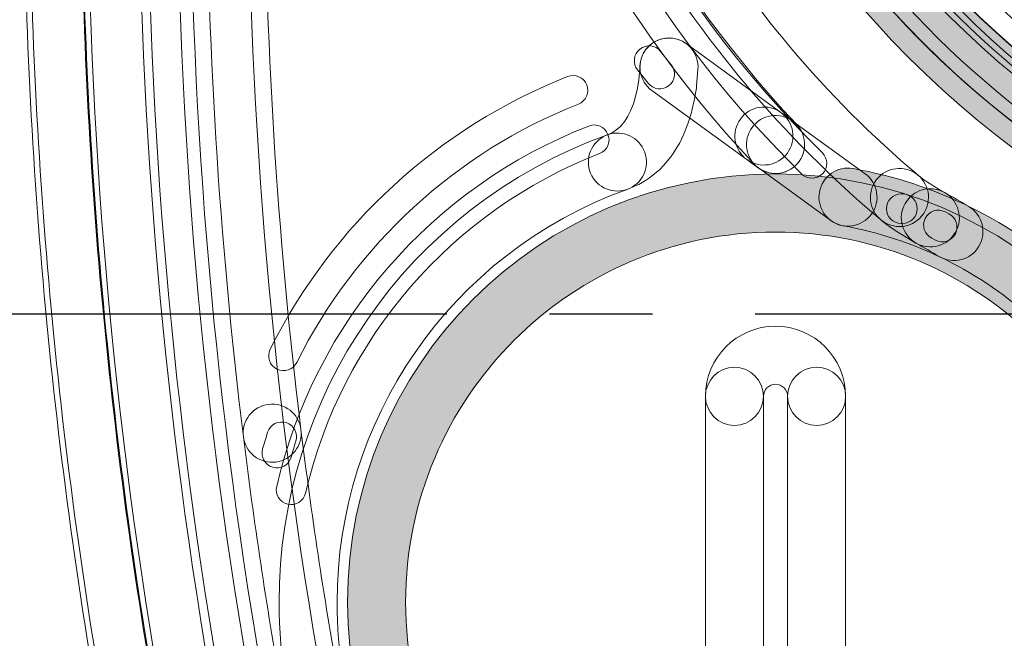
# Model space of a CAD drawing. Units: inches. Extents: x 34 to 564, y -642 to -96.
# Drawn here: x 160 to 184, y -538 to -523 of the extents above; entities that cross this region are included whole.
import ezdxf

# ---------------------------------------------------------------- set-up
doc = ezdxf.new("R2010")
doc.units = ezdxf.units.IN
doc.header["$MEASUREMENT"] = 0
doc.linetypes.add('CENTER', pattern=[2, 1.25, -0.25, 0.25, -0.25])
doc.layers.add('Layer 1', color=7, linetype='Continuous')

msp = doc.modelspace()

# ---------------------------------------------------------------- hatches: boundary and pattern name
at = {"layer": 'Layer 1'}
h = msp.add_hatch(color=256, dxfattribs=at)
h.dxf.hatch_style = 2
edge = h.paths.add_edge_path()
edge.add_spline(control_points=[(221.305, -507.083), (221.305, -507.083), (222.011, -507.083), (222.011, -507.083), (222.011, -493.99), (211.398, -483.378), (198.306, -483.376), (185.213, -483.378), (174.6, -493.99), (174.6, -507.083), (174.6, -520.176), (185.213, -530.787), (198.306, -530.787), (211.398, -530.787), (222.011, -520.175), (222.011, -507.083), (222.011, -507.083), (221.305, -507.083), (221.305, -507.083), (221.305, -507.083), (220.6, -507.083), (220.6, -507.083), (220.6, -513.241), (218.106, -518.81), (214.07, -522.848), (210.033, -526.882), (204.464, -529.376), (198.306, -529.378), (192.147, -529.376), (186.577, -526.882), (182.54, -522.848), (178.504, -518.812), (176.011, -513.243), (176.011, -507.083), (176.011, -500.925), (178.504, -495.355), (182.54, -491.318), (186.577, -487.283), (192.147, -484.789), (198.306, -484.787), (204.464, -484.789), (210.033, -487.283), (214.07, -491.318), (218.106, -495.355), (220.6, -500.925), (220.6, -507.083), (220.6, -507.083), (221.305, -507.083), (221.305, -507.083)], knot_values=[0, 0, 0, 0, 1, 1, 1, 2, 2, 2, 3, 3, 3, 4, 4, 4, 5, 5, 5, 6, 6, 6, 7, 7, 7, 8, 8, 8, 9, 9, 9, 10, 10, 10, 11, 11, 11, 12, 12, 12, 13, 13, 13, 14, 14, 14, 15, 15, 15, 16, 16, 16, 16], degree=3, periodic=0)
h = msp.add_hatch(color=256, dxfattribs=at)
h.dxf.hatch_style = 2
edge = h.paths.add_edge_path()
edge.add_spline(control_points=[(220.805, -507.083), (220.805, -507.083), (221.511, -507.083), (221.511, -507.083), (221.511, -494.266), (211.122, -483.879), (198.306, -483.877), (185.489, -483.879), (175.1, -494.266), (175.1, -507.083), (175.1, -519.899), (185.489, -530.288), (198.306, -530.288), (211.122, -530.288), (221.511, -519.899), (221.511, -507.083), (221.511, -507.083), (220.805, -507.083), (220.805, -507.083), (220.805, -507.083), (220.1, -507.083), (220.1, -507.083), (220.1, -513.104), (217.661, -518.548), (213.717, -522.494), (209.77, -526.439), (204.327, -528.877), (198.306, -528.877), (192.285, -528.877), (186.84, -526.439), (182.895, -522.494), (178.949, -518.548), (176.511, -513.104), (176.511, -507.083), (176.511, -501.061), (178.949, -495.619), (182.895, -491.672), (186.84, -487.726), (192.285, -485.29), (198.306, -485.288), (204.327, -485.29), (209.77, -487.726), (213.717, -491.672), (217.661, -495.619), (220.1, -501.061), (220.1, -507.083), (220.1, -507.083), (220.805, -507.083), (220.805, -507.083)], knot_values=[0, 0, 0, 0, 1, 1, 1, 2, 2, 2, 3, 3, 3, 4, 4, 4, 5, 5, 5, 6, 6, 6, 7, 7, 7, 8, 8, 8, 9, 9, 9, 10, 10, 10, 11, 11, 11, 12, 12, 12, 13, 13, 13, 14, 14, 14, 15, 15, 15, 16, 16, 16, 16], degree=3, periodic=0)
h = msp.add_hatch(color=256, dxfattribs=at)
h.dxf.hatch_style = 2
edge = h.paths.add_edge_path()
edge.add_spline(control_points=[(185.562, -529.213), (184.062, -527.831), (182.201, -526.906), (180.194, -526.545), (179.81, -526.477), (179.443, -526.731), (179.374, -527.116), (179.305, -527.5), (179.561, -527.866), (179.944, -527.934), (181.687, -528.247), (183.304, -529.05), (184.606, -530.25), (184.891, -530.514), (185.338, -530.496), (185.602, -530.21), (185.866, -529.923), (185.848, -529.478), (185.562, -529.213)], knot_values=[0, 0, 0, 0, 1, 1, 1, 2, 2, 2, 3, 3, 3, 4, 4, 4, 5, 5, 5, 6, 6, 6, 6], degree=3, periodic=0)
h = msp.add_hatch(color=256, dxfattribs=at)
h.dxf.hatch_style = 2
edge = h.paths.add_edge_path()
edge.add_spline(control_points=[(188.005, -537.083), (188.005, -537.083), (188.711, -537.083), (188.711, -537.083), (188.711, -531.336), (184.052, -526.678), (178.305, -526.677), (172.558, -526.678), (167.9, -531.336), (167.9, -537.083), (167.9, -542.83), (172.558, -547.489), (178.305, -547.489), (184.052, -547.489), (188.711, -542.83), (188.711, -537.083), (188.711, -537.083), (188.005, -537.083), (188.005, -537.083), (188.005, -537.083), (187.3, -537.083), (187.3, -537.083), (187.3, -539.569), (186.294, -541.814), (184.666, -543.443), (183.035, -545.073), (180.791, -546.078), (178.305, -546.078), (175.819, -546.078), (173.575, -545.073), (171.946, -543.443), (170.316, -541.814), (169.311, -539.569), (169.311, -537.083), (169.311, -534.597), (170.316, -532.353), (171.946, -530.723), (173.575, -529.094), (175.819, -528.09), (178.305, -528.088), (180.791, -528.09), (183.035, -529.094), (184.666, -530.723), (186.294, -532.353), (187.3, -534.597), (187.3, -537.083), (187.3, -537.083), (188.005, -537.083), (188.005, -537.083)], knot_values=[0, 0, 0, 0, 1, 1, 1, 2, 2, 2, 3, 3, 3, 4, 4, 4, 5, 5, 5, 6, 6, 6, 7, 7, 7, 8, 8, 8, 9, 9, 9, 10, 10, 10, 11, 11, 11, 12, 12, 12, 13, 13, 13, 14, 14, 14, 15, 15, 15, 16, 16, 16, 16], degree=3, periodic=0)
h = msp.add_hatch(color=256, dxfattribs=at)
h.dxf.hatch_style = 2
edge = h.paths.add_edge_path()
edge.add_spline(control_points=[(183.006, -527.467), (182.811, -527.351), (182.614, -527.237), (182.418, -527.127), (182.078, -526.935), (181.648, -527.054), (181.457, -527.395), (181.265, -527.735), (181.385, -528.165), (181.725, -528.355), (181.913, -528.463), (182.101, -528.57), (182.286, -528.68), (182.62, -528.88), (183.054, -528.769), (183.252, -528.435), (183.451, -528.1), (183.341, -527.665), (183.006, -527.467)], knot_values=[0, 0, 0, 0, 1, 1, 1, 2, 2, 2, 3, 3, 3, 4, 4, 4, 5, 5, 5, 6, 6, 6, 6], degree=3, periodic=0)

# ---------------------------------------------------------------- linework, layer by layer
at = {"linetype": 'CENTER', "ltscale": 10}
msp.add_line((250.313, -530.083), (146.397, -530.083), dxfattribs=at)
at = {"layer": 'Layer 1', "lineweight": 0}
for points, knots in [([(226.021, -501.85), (223.463, -488.311), (211.631, -478.872), (198.337, -478.872), (196.601, -478.872), (194.84, -479.034), (193.072, -479.368), (179.534, -481.925), (170.095, -493.758), (170.095, -507.052), (170.095, -508.789), (170.255, -510.55), (170.589, -512.317), (171.592, -517.618), (174.092, -522.521), (177.795, -526.444), (178.062, -526.727), (178.508, -526.74), (178.792, -526.472), (179.075, -526.206), (179.089, -525.76), (178.821, -525.476), (175.304, -521.748), (172.928, -517.091), (171.975, -512.055), (171.658, -510.375), (171.506, -508.701), (171.506, -507.052), (171.506, -494.429), (180.473, -483.18), (193.334, -480.755), (195.015, -480.437), (196.688, -480.283), (198.337, -480.283), (210.961, -480.283), (222.208, -489.25), (224.635, -502.111), (224.707, -502.494), (225.076, -502.746), (225.459, -502.673), (225.842, -502.601), (226.093, -502.232), (226.021, -501.85)], [0, 0, 0, 0, 1, 1, 1, 2, 2, 2, 3, 3, 3, 4, 4, 4, 5, 5, 5, 6, 6, 6, 7, 7, 7, 8, 8, 8, 9, 9, 9, 10, 10, 10, 11, 11, 11, 12, 12, 12, 13, 13, 13, 14, 14, 14, 14]), ([(225.364, -501.93), (222.865, -488.702), (211.302, -479.48), (198.313, -479.48), (196.617, -479.48), (194.897, -479.637), (193.17, -479.963), (179.939, -482.462), (170.719, -494.027), (170.719, -507.014), (170.719, -508.712), (170.876, -510.431), (171.201, -512.158), (172.244, -517.671), (174.943, -522.737), (178.94, -526.675), (179.081, -526.814), (179.309, -526.813), (179.449, -526.671), (179.588, -526.53), (179.587, -526.303), (179.445, -526.161), (175.552, -522.325), (172.923, -517.395), (171.91, -512.024), (171.591, -510.342), (171.439, -508.666), (171.439, -507.014), (171.439, -494.37), (180.419, -483.103), (193.303, -480.671), (194.986, -480.353), (196.661, -480.2), (198.313, -480.2), (210.96, -480.2), (222.225, -489.182), (224.657, -502.063), (224.694, -502.26), (224.883, -502.388), (225.078, -502.351), (225.273, -502.314), (225.402, -502.126), (225.364, -501.93)], [0, 0, 0, 0, 1, 1, 1, 2, 2, 2, 3, 3, 3, 4, 4, 4, 5, 5, 5, 6, 6, 6, 7, 7, 7, 8, 8, 8, 9, 9, 9, 10, 10, 10, 11, 11, 11, 12, 12, 12, 13, 13, 13, 14, 14, 14, 14]), ([(224.906, -502.06), (222.451, -489.066), (211.096, -480.007), (198.336, -480.007), (196.669, -480.007), (194.979, -480.161), (193.283, -480.483), (180.289, -482.937), (171.23, -494.293), (171.23, -507.054), (171.23, -508.72), (171.384, -510.41), (171.705, -512.107), (172.861, -518.232), (176.098, -523.771), (180.866, -527.789), (181.164, -528.038), (181.609, -528), (181.86, -527.703), (182.111, -527.405), (182.073, -526.96), (181.775, -526.708), (177.255, -522.9), (174.187, -517.651), (173.093, -511.845), (172.788, -510.235), (172.642, -508.633), (172.642, -507.054), (172.642, -494.965), (181.229, -484.194), (193.544, -481.869), (195.154, -481.566), (196.756, -481.418), (198.336, -481.418), (210.425, -481.418), (221.194, -490.005), (223.52, -502.322), (223.592, -502.705), (223.962, -502.957), (224.344, -502.885), (224.727, -502.812), (224.979, -502.444), (224.906, -502.06)], [0, 0, 0, 0, 1, 1, 1, 2, 2, 2, 3, 3, 3, 4, 4, 4, 5, 5, 5, 6, 6, 6, 7, 7, 7, 8, 8, 8, 9, 9, 9, 10, 10, 10, 11, 11, 11, 12, 12, 12, 13, 13, 13, 14, 14, 14, 14]), ([(165.722, -481.525), (161.933, -493.543), (160.024, -506.029), (160.024, -518.545), (160.024, -525.707), (160.649, -532.88), (161.905, -539.982), (161.973, -540.365), (162.338, -540.621), (162.722, -540.554), (163.106, -540.486), (163.363, -540.12), (163.295, -539.737), (162.054, -532.716), (161.436, -525.626), (161.436, -518.545), (161.436, -506.172), (163.322, -493.829), (167.067, -481.95), (167.185, -481.578), (166.978, -481.182), (166.607, -481.064), (166.236, -480.946), (165.839, -481.154), (165.722, -481.525)], [0, 0, 0, 0, 1, 1, 1, 2, 2, 2, 3, 3, 3, 4, 4, 4, 5, 5, 5, 6, 6, 6, 7, 7, 7, 8, 8, 8, 8]), ([(165.721, -481.98), (162.024, -493.86), (160.161, -506.19), (160.161, -518.549), (160.161, -525.703), (160.786, -532.866), (162.039, -539.958), (162.106, -540.343), (162.472, -540.597), (162.856, -540.531), (163.24, -540.462), (163.496, -540.096), (163.428, -539.713), (162.188, -532.702), (161.572, -525.621), (161.572, -518.549), (161.572, -506.331), (163.413, -494.142), (167.068, -482.402), (167.184, -482.029), (166.976, -481.632), (166.605, -481.517), (166.232, -481.401), (165.837, -481.608), (165.721, -481.98)], [0, 0, 0, 0, 1, 1, 1, 2, 2, 2, 3, 3, 3, 4, 4, 4, 5, 5, 5, 6, 6, 6, 7, 7, 7, 8, 8, 8, 8]), ([(166.978, -482.157), (163.278, -493.975), (161.413, -506.247), (161.413, -518.547), (161.413, -525.628), (162.031, -532.721), (163.272, -539.739), (163.339, -540.124), (163.705, -540.381), (164.089, -540.312), (164.473, -540.244), (164.729, -539.878), (164.662, -539.494), (163.434, -532.556), (162.825, -525.547), (162.825, -518.547), (162.825, -506.388), (164.667, -494.259), (168.325, -482.58), (168.441, -482.208), (168.234, -481.811), (167.862, -481.694), (167.491, -481.579), (167.094, -481.786), (166.978, -482.157)], [0, 0, 0, 0, 1, 1, 1, 2, 2, 2, 3, 3, 3, 4, 4, 4, 5, 5, 5, 6, 6, 6, 7, 7, 7, 8, 8, 8, 8]), ([(168.594, -482.421), (164.897, -494.149), (163.035, -506.335), (163.035, -518.549), (163.035, -525.54), (163.645, -532.538), (164.868, -539.466), (164.903, -539.663), (165.09, -539.792), (165.286, -539.759), (165.481, -539.724), (165.612, -539.537), (165.577, -539.341), (164.36, -532.454), (163.755, -525.498), (163.755, -518.549), (163.755, -506.408), (165.605, -494.295), (169.28, -482.637), (169.34, -482.448), (169.235, -482.246), (169.045, -482.187), (168.855, -482.126), (168.654, -482.232), (168.594, -482.421)], [0, 0, 0, 0, 1, 1, 1, 2, 2, 2, 3, 3, 3, 4, 4, 4, 5, 5, 5, 6, 6, 6, 7, 7, 7, 8, 8, 8, 8]), ([(221.305, -507.083), (221.305, -507.083), (222.011, -507.083), (222.011, -507.083), (222.011, -493.99), (211.398, -483.378), (198.306, -483.376), (185.213, -483.378), (174.6, -493.99), (174.6, -507.083), (174.6, -520.176), (185.213, -530.787), (198.306, -530.787), (211.398, -530.787), (222.011, -520.175), (222.011, -507.083), (222.011, -507.083), (221.305, -507.083), (221.305, -507.083), (221.305, -507.083), (220.6, -507.083), (220.6, -507.083), (220.6, -513.241), (218.106, -518.81), (214.07, -522.848), (210.033, -526.882), (204.464, -529.376), (198.306, -529.378), (192.147, -529.376), (186.577, -526.882), (182.54, -522.848), (178.504, -518.812), (176.011, -513.243), (176.011, -507.083), (176.011, -500.925), (178.504, -495.355), (182.54, -491.318), (186.577, -487.283), (192.147, -484.789), (198.306, -484.787), (204.464, -484.789), (210.033, -487.283), (214.07, -491.318), (218.106, -495.355), (220.6, -500.925), (220.6, -507.083), (220.6, -507.083), (221.305, -507.083), (221.305, -507.083)], [0, 0, 0, 0, 1, 1, 1, 2, 2, 2, 3, 3, 3, 4, 4, 4, 5, 5, 5, 6, 6, 6, 7, 7, 7, 8, 8, 8, 9, 9, 9, 10, 10, 10, 11, 11, 11, 12, 12, 12, 13, 13, 13, 14, 14, 14, 15, 15, 15, 16, 16, 16, 16]), ([(209.431, -486.719), (205.902, -484.789), (202.085, -483.872), (198.326, -483.873), (190.114, -483.872), (182.155, -488.243), (177.941, -495.958), (176.012, -499.487), (175.095, -503.303), (175.096, -507.063), (175.095, -515.274), (179.466, -523.232), (187.18, -527.447), (187.522, -527.634), (187.951, -527.509), (188.138, -527.167), (188.324, -526.825), (188.199, -526.395), (187.857, -526.209), (180.61, -522.25), (176.509, -514.778), (176.507, -507.063), (176.507, -503.532), (177.366, -499.953), (179.179, -496.634), (183.137, -489.387), (190.61, -485.284), (198.326, -485.284), (201.857, -485.284), (205.435, -486.143), (208.755, -487.957), (209.097, -488.144), (209.525, -488.017), (209.713, -487.676), (209.899, -487.334), (209.773, -486.906), (209.431, -486.719)], [0, 0, 0, 0, 1, 1, 1, 2, 2, 2, 3, 3, 3, 4, 4, 4, 5, 5, 5, 6, 6, 6, 7, 7, 7, 8, 8, 8, 9, 9, 9, 10, 10, 10, 11, 11, 11, 12, 12, 12, 12]), ([(220.805, -507.083), (220.805, -507.083), (221.511, -507.083), (221.511, -507.083), (221.511, -494.266), (211.122, -483.879), (198.306, -483.877), (185.489, -483.879), (175.1, -494.266), (175.1, -507.083), (175.1, -519.899), (185.489, -530.288), (198.306, -530.288), (211.122, -530.288), (221.511, -519.899), (221.511, -507.083), (221.511, -507.083), (220.805, -507.083), (220.805, -507.083), (220.805, -507.083), (220.1, -507.083), (220.1, -507.083), (220.1, -513.104), (217.661, -518.548), (213.717, -522.494), (209.77, -526.439), (204.327, -528.877), (198.306, -528.877), (192.285, -528.877), (186.84, -526.439), (182.895, -522.494), (178.949, -518.548), (176.511, -513.104), (176.511, -507.083), (176.511, -501.061), (178.949, -495.619), (182.895, -491.672), (186.84, -487.726), (192.285, -485.29), (198.306, -485.288), (204.327, -485.29), (209.77, -487.726), (213.717, -491.672), (217.661, -495.619), (220.1, -501.061), (220.1, -507.083), (220.1, -507.083), (220.805, -507.083), (220.805, -507.083)], [0, 0, 0, 0, 1, 1, 1, 2, 2, 2, 3, 3, 3, 4, 4, 4, 5, 5, 5, 6, 6, 6, 7, 7, 7, 8, 8, 8, 9, 9, 9, 10, 10, 10, 11, 11, 11, 12, 12, 12, 13, 13, 13, 14, 14, 14, 15, 15, 15, 16, 16, 16, 16]), ([(187.324, -487.076), (179.736, -491.222), (175.439, -499.048), (175.439, -507.125), (175.439, -510.822), (176.34, -514.575), (178.238, -518.045), (182.383, -525.632), (190.21, -529.932), (198.285, -529.93), (201.982, -529.93), (205.734, -529.03), (209.206, -527.134), (209.381, -527.037), (209.446, -526.818), (209.349, -526.644), (209.255, -526.47), (209.036, -526.406), (208.861, -526.501), (205.497, -528.339), (201.866, -529.211), (198.285, -529.211), (190.462, -529.211), (182.884, -525.049), (178.868, -517.701), (177.031, -514.337), (176.159, -510.705), (176.159, -507.125), (176.159, -499.302), (180.32, -491.724), (187.67, -487.709), (187.843, -487.613), (187.908, -487.396), (187.813, -487.219), (187.717, -487.045), (187.499, -486.981), (187.324, -487.076)], [0, 0, 0, 0, 1, 1, 1, 2, 2, 2, 3, 3, 3, 4, 4, 4, 5, 5, 5, 6, 6, 6, 7, 7, 7, 8, 8, 8, 9, 9, 9, 10, 10, 10, 11, 11, 11, 12, 12, 12, 12]), ([(165.843, -498.101), (164.664, -504.866), (164.075, -511.706), (164.075, -518.546), (164.075, -525.482), (164.681, -532.419), (165.893, -539.278), (165.96, -539.662), (166.327, -539.916), (166.71, -539.849), (167.094, -539.781), (167.35, -539.415), (167.282, -539.031), (166.086, -532.256), (165.486, -525.401), (165.486, -518.546), (165.486, -511.787), (166.068, -505.028), (167.234, -498.345), (167.3, -497.96), (167.043, -497.595), (166.659, -497.528), (166.275, -497.461), (165.909, -497.718), (165.843, -498.101)], [0, 0, 0, 0, 1, 1, 1, 2, 2, 2, 3, 3, 3, 4, 4, 4, 5, 5, 5, 6, 6, 6, 7, 7, 7, 8, 8, 8, 8]), ([(165.658, -501.835), (164.87, -507.377), (164.474, -512.964), (164.474, -518.55), (164.474, -523.397), (164.771, -528.243), (165.365, -533.063), (165.413, -533.451), (165.765, -533.724), (166.152, -533.678), (166.538, -533.629), (166.814, -533.277), (166.765, -532.891), (166.179, -528.128), (165.885, -523.339), (165.885, -518.55), (165.885, -513.029), (166.275, -507.511), (167.054, -502.034), (167.109, -501.648), (166.842, -501.291), (166.455, -501.235), (166.07, -501.18), (165.713, -501.448), (165.658, -501.835)], [0, 0, 0, 0, 1, 1, 1, 2, 2, 2, 3, 3, 3, 4, 4, 4, 5, 5, 5, 6, 6, 6, 7, 7, 7, 8, 8, 8, 8]), ([(176.467, -508.112), (176.911, -519.889), (186.597, -529.134), (198.282, -529.135), (198.56, -529.135), (198.839, -529.129), (199.12, -529.118), (202.53, -528.989), (205.861, -528.063), (208.848, -526.415), (209.021, -526.319), (209.086, -526.1), (208.989, -525.926), (208.893, -525.752), (208.675, -525.69), (208.5, -525.784), (205.611, -527.379), (202.39, -528.274), (199.093, -528.399), (198.821, -528.408), (198.551, -528.415), (198.282, -528.415), (186.983, -528.415), (177.616, -519.474), (177.186, -508.086), (177.179, -507.888), (177.012, -507.732), (176.813, -507.739), (176.614, -507.746), (176.459, -507.914), (176.467, -508.112)], [0, 0, 0, 0, 1, 1, 1, 2, 2, 2, 3, 3, 3, 4, 4, 4, 5, 5, 5, 6, 6, 6, 7, 7, 7, 8, 8, 8, 9, 9, 9, 10, 10, 10, 10]), ([(174.734, -527.038), (174.734, -527.038), (174.902, -526.968), (174.902, -526.968), (174.902, -526.968), (174.978, -526.931), (174.978, -526.931), (174.978, -526.931), (175.144, -526.837), (175.144, -526.837), (175.144, -526.837), (175.244, -526.768), (175.244, -526.768), (175.244, -526.768), (175.49, -526.565), (175.49, -526.565), (175.49, -526.565), (175.582, -526.471), (175.582, -526.471), (175.582, -526.471), (175.76, -526.258), (175.76, -526.258), (175.76, -526.258), (175.814, -526.183), (175.814, -526.183), (175.814, -526.183), (175.932, -525.995), (175.932, -525.995), (175.932, -525.995), (175.969, -525.932), (175.969, -525.932), (175.969, -525.932), (176.063, -525.74), (176.063, -525.74), (176.063, -525.74), (176.086, -525.685), (176.086, -525.685), (176.086, -525.685), (176.174, -525.46), (176.174, -525.46), (176.174, -525.46), (176.192, -525.407), (176.192, -525.407), (176.192, -525.407), (176.261, -525.18), (176.261, -525.18), (176.261, -525.18), (176.274, -525.134), (176.274, -525.134), (176.274, -525.134), (176.33, -524.887), (176.33, -524.887), (176.33, -524.887), (176.339, -524.843), (176.339, -524.843), (176.339, -524.843), (176.381, -524.592), (176.381, -524.592), (176.381, -524.592), (176.388, -524.533), (176.388, -524.533), (176.388, -524.533), (176.419, -524.133), (176.419, -524.133), (176.45, -523.745), (176.16, -523.405), (175.771, -523.373), (175.383, -523.344), (175.043, -523.632), (175.013, -524.022), (175.013, -524.022), (174.983, -524.392), (174.983, -524.392), (174.983, -524.392), (174.949, -524.593), (174.949, -524.593), (174.949, -524.593), (174.904, -524.794), (174.904, -524.794), (174.904, -524.794), (174.85, -524.972), (174.85, -524.972), (174.85, -524.972), (174.782, -525.145), (174.782, -525.145), (174.782, -525.145), (174.718, -525.275), (174.718, -525.275), (174.718, -525.275), (174.644, -525.393), (174.644, -525.393), (174.644, -525.393), (174.54, -525.519), (174.54, -525.519), (174.54, -525.519), (174.394, -525.639), (174.394, -525.639), (174.394, -525.639), (174.319, -525.683), (174.319, -525.683), (174.319, -525.683), (174.19, -525.736), (174.19, -525.736), (173.83, -525.886), (173.66, -526.3), (173.81, -526.659), (173.96, -527.019), (174.375, -527.189), (174.734, -527.038)], [0, 0, 0, 0, 1, 1, 1, 2, 2, 2, 3, 3, 3, 4, 4, 4, 5, 5, 5, 6, 6, 6, 7, 7, 7, 8, 8, 8, 9, 9, 9, 10, 10, 10, 11, 11, 11, 12, 12, 12, 13, 13, 13, 14, 14, 14, 15, 15, 15, 16, 16, 16, 17, 17, 17, 18, 18, 18, 19, 19, 19, 20, 20, 20, 21, 21, 21, 22, 22, 22, 23, 23, 23, 24, 24, 24, 25, 25, 25, 26, 26, 26, 27, 27, 27, 28, 28, 28, 29, 29, 29, 30, 30, 30, 31, 31, 31, 32, 32, 32, 33, 33, 33, 34, 34, 34, 35, 35, 35, 36, 36, 36, 36]), ([(178.438, -525.184), (178.438, -525.184), (176.13, -523.507), (176.13, -523.507), (175.815, -523.277), (175.374, -523.347), (175.144, -523.663), (174.915, -523.979), (174.985, -524.42), (175.301, -524.649), (175.301, -524.649), (177.609, -526.325), (177.609, -526.325), (177.923, -526.554), (178.365, -526.483), (178.594, -526.169), (178.824, -525.855), (178.754, -525.413), (178.438, -525.184)], [0, 0, 0, 0, 1, 1, 1, 2, 2, 2, 3, 3, 3, 4, 4, 4, 5, 5, 5, 6, 6, 6, 6]), ([(174.951, -524.148), (174.951, -524.148), (175.208, -524.47), (175.208, -524.47), (175.332, -524.625), (175.559, -524.651), (175.714, -524.528), (175.87, -524.402), (175.896, -524.176), (175.772, -524.021), (175.772, -524.021), (175.513, -523.699), (175.513, -523.699), (175.388, -523.542), (175.163, -523.518), (175.007, -523.641), (174.852, -523.767), (174.827, -523.992), (174.951, -524.148)], [0, 0, 0, 0, 1, 1, 1, 2, 2, 2, 3, 3, 3, 4, 4, 4, 5, 5, 5, 6, 6, 6, 6]), ([(173.248, -524.309), (170.103, -525.55), (167.529, -527.911), (166.019, -530.937), (165.931, -531.116), (166.003, -531.331), (166.182, -531.42), (166.36, -531.508), (166.576, -531.435), (166.664, -531.257), (168.093, -528.391), (170.533, -526.155), (173.512, -524.979), (173.697, -524.907), (173.787, -524.696), (173.715, -524.512), (173.642, -524.327), (173.433, -524.235), (173.248, -524.309)], [0, 0, 0, 0, 1, 1, 1, 2, 2, 2, 3, 3, 3, 4, 4, 4, 5, 5, 5, 6, 6, 6, 6]), ([(178.721, -525.388), (178.721, -525.388), (178.438, -525.182), (178.438, -525.182), (178.122, -524.955), (177.68, -525.026), (177.452, -525.341), (177.225, -525.657), (177.294, -526.097), (177.61, -526.327), (177.61, -526.327), (177.895, -526.532), (177.895, -526.532), (178.21, -526.759), (178.651, -526.688), (178.879, -526.373), (179.107, -526.058), (179.037, -525.617), (178.721, -525.388)], [0, 0, 0, 0, 1, 1, 1, 2, 2, 2, 3, 3, 3, 4, 4, 4, 5, 5, 5, 6, 6, 6, 6]), ([(177.893, -526.531), (177.893, -526.531), (179.654, -527.811), (179.654, -527.811), (179.969, -528.04), (180.41, -527.969), (180.639, -527.654), (180.869, -527.34), (180.799, -526.898), (180.483, -526.67), (180.483, -526.67), (178.723, -525.39), (178.723, -525.39), (178.407, -525.16), (177.966, -525.23), (177.737, -525.545), (177.508, -525.859), (177.578, -526.301), (177.893, -526.531)], [0, 0, 0, 0, 1, 1, 1, 2, 2, 2, 3, 3, 3, 4, 4, 4, 5, 5, 5, 6, 6, 6, 6]), ([(173.766, -525.511), (169.945, -526.998), (167.102, -530.276), (166.175, -534.271), (166.13, -534.465), (166.25, -534.659), (166.444, -534.703), (166.638, -534.749), (166.831, -534.628), (166.877, -534.435), (167.749, -530.671), (170.427, -527.584), (174.027, -526.181), (174.213, -526.111), (174.305, -525.901), (174.232, -525.716), (174.16, -525.531), (173.951, -525.438), (173.766, -525.511)], [0, 0, 0, 0, 1, 1, 1, 2, 2, 2, 3, 3, 3, 4, 4, 4, 5, 5, 5, 6, 6, 6, 6]), ([(174.223, -525.723), (169.299, -527.494), (166.231, -532.134), (166.232, -537.083), (166.232, -538.438), (166.462, -539.818), (166.946, -541.166), (168.718, -546.091), (173.357, -549.158), (178.306, -549.156), (179.662, -549.156), (181.042, -548.927), (182.388, -548.442), (184.012, -547.858), (185.492, -546.933), (186.727, -545.73), (187.006, -545.458), (187.014, -545.013), (186.741, -544.733), (186.469, -544.453), (186.023, -544.446), (185.744, -544.719), (184.652, -545.78), (183.345, -546.598), (181.911, -547.114), (180.719, -547.543), (179.502, -547.745), (178.306, -547.745), (173.938, -547.745), (169.836, -545.038), (168.274, -540.687), (167.845, -539.495), (167.643, -538.279), (167.643, -537.083), (167.643, -532.714), (170.35, -528.613), (174.701, -527.05), (175.068, -526.92), (175.257, -526.515), (175.125, -526.148), (174.994, -525.782), (174.59, -525.59), (174.223, -525.723)], [0, 0, 0, 0, 1, 1, 1, 2, 2, 2, 3, 3, 3, 4, 4, 4, 5, 5, 5, 6, 6, 6, 7, 7, 7, 8, 8, 8, 9, 9, 9, 10, 10, 10, 11, 11, 11, 12, 12, 12, 13, 13, 13, 14, 14, 14, 14]), ([(185.562, -529.213), (184.062, -527.831), (182.201, -526.906), (180.194, -526.545), (179.81, -526.477), (179.443, -526.731), (179.374, -527.116), (179.305, -527.5), (179.561, -527.866), (179.944, -527.934), (181.687, -528.247), (183.304, -529.05), (184.606, -530.25), (184.891, -530.514), (185.338, -530.496), (185.602, -530.21), (185.866, -529.923), (185.848, -529.478), (185.562, -529.213)], [0, 0, 0, 0, 1, 1, 1, 2, 2, 2, 3, 3, 3, 4, 4, 4, 5, 5, 5, 6, 6, 6, 6]), ([(180.886, -527.805), (180.886, -527.805), (181.03, -527.917), (181.03, -527.917), (181.03, -527.917), (181.057, -527.936), (181.057, -527.936), (181.057, -527.936), (181.206, -528.042), (181.206, -528.042), (181.206, -528.042), (181.24, -528.064), (181.24, -528.064), (181.24, -528.064), (181.549, -528.256), (181.549, -528.256), (181.549, -528.256), (181.572, -528.269), (181.572, -528.269), (181.572, -528.269), (181.722, -528.355), (181.722, -528.355), (182.06, -528.547), (182.492, -528.429), (182.685, -528.091), (182.877, -527.751), (182.758, -527.321), (182.42, -527.129), (182.42, -527.129), (182.282, -527.05), (182.282, -527.05), (182.282, -527.05), (182.002, -526.876), (182.002, -526.876), (182.002, -526.876), (181.883, -526.794), (181.883, -526.794), (181.883, -526.794), (181.753, -526.692), (181.753, -526.692), (181.446, -526.452), (181.003, -526.508), (180.763, -526.815), (180.524, -527.123), (180.579, -527.566), (180.886, -527.805)], [0, 0, 0, 0, 1, 1, 1, 2, 2, 2, 3, 3, 3, 4, 4, 4, 5, 5, 5, 6, 6, 6, 7, 7, 7, 8, 8, 8, 9, 9, 9, 10, 10, 10, 11, 11, 11, 12, 12, 12, 13, 13, 13, 14, 14, 14, 15, 15, 15, 15]), ([(188.005, -537.083), (188.005, -537.083), (188.711, -537.083), (188.711, -537.083), (188.711, -531.336), (184.052, -526.678), (178.305, -526.677), (172.558, -526.678), (167.9, -531.336), (167.9, -537.083), (167.9, -542.83), (172.558, -547.489), (178.305, -547.489), (184.052, -547.489), (188.711, -542.83), (188.711, -537.083), (188.711, -537.083), (188.005, -537.083), (188.005, -537.083), (188.005, -537.083), (187.3, -537.083), (187.3, -537.083), (187.3, -539.569), (186.294, -541.814), (184.666, -543.443), (183.035, -545.073), (180.791, -546.078), (178.305, -546.078), (175.819, -546.078), (173.575, -545.073), (171.946, -543.443), (170.316, -541.814), (169.311, -539.569), (169.311, -537.083), (169.311, -534.597), (170.316, -532.353), (171.946, -530.723), (173.575, -529.094), (175.819, -528.09), (178.305, -528.088), (180.791, -528.09), (183.035, -529.094), (184.666, -530.723), (186.294, -532.353), (187.3, -534.597), (187.3, -537.083), (187.3, -537.083), (188.005, -537.083), (188.005, -537.083)], [0, 0, 0, 0, 1, 1, 1, 2, 2, 2, 3, 3, 3, 4, 4, 4, 5, 5, 5, 6, 6, 6, 7, 7, 7, 8, 8, 8, 9, 9, 9, 10, 10, 10, 11, 11, 11, 12, 12, 12, 13, 13, 13, 14, 14, 14, 15, 15, 15, 16, 16, 16, 16]), ([(183.006, -527.467), (182.811, -527.351), (182.614, -527.237), (182.418, -527.127), (182.078, -526.935), (181.648, -527.054), (181.457, -527.395), (181.265, -527.735), (181.385, -528.165), (181.725, -528.355), (181.913, -528.463), (182.101, -528.57), (182.286, -528.68), (182.62, -528.88), (183.054, -528.769), (183.252, -528.435), (183.451, -528.1), (183.341, -527.665), (183.006, -527.467)], [0, 0, 0, 0, 1, 1, 1, 2, 2, 2, 3, 3, 3, 4, 4, 4, 5, 5, 5, 6, 6, 6, 6]), ([(181.393, -527.16), (181.393, -527.16), (181.363, -527.16), (181.363, -527.16), (181.164, -527.16), (181.003, -527.321), (181.003, -527.52), (181.003, -527.718), (181.164, -527.879), (181.363, -527.879), (181.363, -527.879), (181.393, -527.879), (181.393, -527.879), (181.592, -527.879), (181.753, -527.718), (181.753, -527.52), (181.753, -527.321), (181.592, -527.16), (181.393, -527.16)], [0, 0, 0, 0, 1, 1, 1, 2, 2, 2, 3, 3, 3, 4, 4, 4, 5, 5, 5, 6, 6, 6, 6]), ([(182.522, -527.643), (182.522, -527.643), (182.43, -527.597), (182.43, -527.597), (182.252, -527.506), (182.036, -527.578), (181.946, -527.756), (181.856, -527.932), (181.927, -528.15), (182.104, -528.238), (182.104, -528.238), (182.196, -528.287), (182.196, -528.287), (182.373, -528.375), (182.59, -528.305), (182.68, -528.128), (182.77, -527.951), (182.699, -527.734), (182.522, -527.643)], [0, 0, 0, 0, 1, 1, 1, 2, 2, 2, 3, 3, 3, 4, 4, 4, 5, 5, 5, 6, 6, 6, 6]), ([(180.011, -532.081), (180.01, -531.14), (179.248, -530.379), (178.305, -530.377), (177.362, -530.379), (176.602, -531.14), (176.601, -532.081), (176.601, -532.472), (176.916, -532.787), (177.306, -532.787), (177.696, -532.787), (178.012, -532.472), (178.012, -532.081), (178.012, -531.923), (178.145, -531.788), (178.305, -531.788), (178.468, -531.788), (178.6, -531.923), (178.6, -532.081), (178.6, -532.472), (178.916, -532.787), (179.305, -532.787), (179.695, -532.787), (180.011, -532.472), (180.011, -532.081)], [0, 0, 0, 0, 1, 1, 1, 2, 2, 2, 3, 3, 3, 4, 4, 4, 5, 5, 5, 6, 6, 6, 7, 7, 7, 8, 8, 8, 8]), ([(178.012, -542.083), (178.012, -542.083), (178.012, -532.081), (178.012, -532.081), (178.012, -531.692), (177.695, -531.376), (177.306, -531.376), (176.916, -531.376), (176.601, -531.692), (176.601, -532.081), (176.601, -532.081), (176.601, -542.083), (176.601, -542.083), (176.601, -542.473), (176.916, -542.788), (177.306, -542.788), (177.695, -542.788), (178.012, -542.473), (178.012, -542.083)], [0, 0, 0, 0, 1, 1, 1, 2, 2, 2, 3, 3, 3, 4, 4, 4, 5, 5, 5, 6, 6, 6, 6]), ([(178.6, -532.081), (178.6, -532.081), (178.6, -542.083), (178.6, -542.083), (178.6, -542.473), (178.916, -542.788), (179.305, -542.788), (179.695, -542.788), (180.011, -542.473), (180.011, -542.083), (180.011, -542.083), (180.011, -532.081), (180.011, -532.081), (180.011, -531.693), (179.695, -531.376), (179.305, -531.376), (178.916, -531.376), (178.6, -531.693), (178.6, -532.081)], [0, 0, 0, 0, 1, 1, 1, 2, 2, 2, 3, 3, 3, 4, 4, 4, 5, 5, 5, 6, 6, 6, 6]), ([(165.365, -533.063), (165.619, -535.119), (165.926, -537.168), (166.287, -539.207), (166.355, -539.59), (166.721, -539.847), (167.105, -539.779), (167.488, -539.71), (167.745, -539.345), (167.677, -538.962), (167.32, -536.947), (167.017, -534.921), (166.766, -532.891), (166.717, -532.503), (166.365, -532.229), (165.979, -532.276), (165.592, -532.324), (165.318, -532.677), (165.365, -533.063)], [0, 0, 0, 0, 1, 1, 1, 2, 2, 2, 3, 3, 3, 4, 4, 4, 5, 5, 5, 6, 6, 6, 6]), ([(165.955, -532.955), (165.912, -533.091), (165.872, -533.228), (165.834, -533.359), (165.779, -533.55), (165.888, -533.751), (166.079, -533.806), (166.27, -533.862), (166.47, -533.753), (166.525, -533.561), (166.565, -533.429), (166.602, -533.297), (166.641, -533.172), (166.701, -532.982), (166.596, -532.78), (166.406, -532.721), (166.217, -532.661), (166.014, -532.765), (165.955, -532.955)], [0, 0, 0, 0, 1, 1, 1, 2, 2, 2, 3, 3, 3, 4, 4, 4, 5, 5, 5, 6, 6, 6, 6])]:
    msp.add_open_spline(points, degree=3, knots=knots, dxfattribs=at)

doc.saveas('drawing.dxf')
